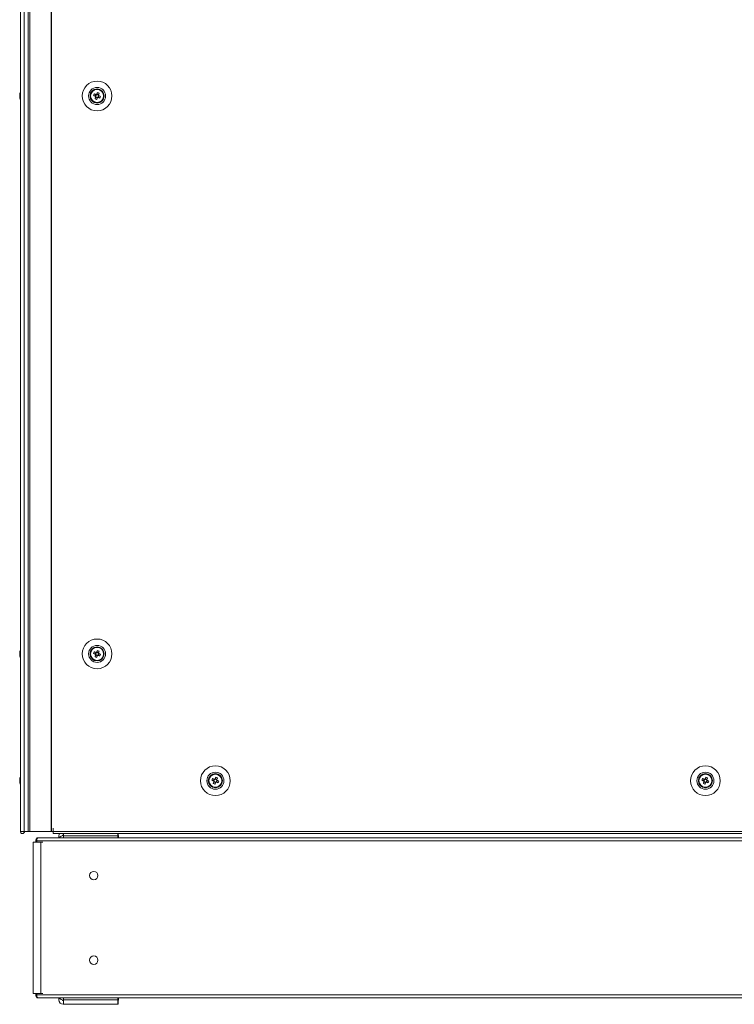
# Model space of a CAD drawing. Units: millimetres. Extents: x -3786 to 4614, y -3385 to 2555.
# Drawn here: x -3171 to -2748, y -2198 to -1616 of the extents above; entities that cross this region are included whole.
import ezdxf

# ---------------------------------------------------------------- set-up
doc = ezdxf.new("R2010")
doc.units = ezdxf.units.MM
doc.header["$LTSCALE"] = 5

msp = doc.modelspace()

# ---------------------------------------------------------------- linework, layer by layer
at = {"color": 7, "linetype": 'Continuous', "lineweight": 18}
for p, q in [((-3170.85, -235.78, -268.17), (-3170.85, -2095.78, -268.17)), ((-3170.82, -235.78, -268.17), (-3170.82, -2095.78, -268.17)), ((-3168.62, -2095.78, -268.17), (-3168.62, -235.78, -268.17)), ((-3166.18, -235.79, -268.17), (-3166.18, -2095.78, -268.17)), ((-3165.15, -235.78, -268.17), (-3165.15, -2095.78, -268.17)), ((-3152.67, -235.78, -268.17), (-3152.67, -2095.78, -268.17)), ((-3152.36, -235.78, -268.17), (-3152.36, -2095.78, -268.17)), ((-3171.24, -1659.79, -268.17), (-3171.24, -1659.98, -268.17)), ((-3127.09, -1659.56, -268.17), (-3126.16, -1659.94, -268.17)), ((-3125.66, -1659.96, -268.17), (-3125.55, -1659.68, -268.17)), ((-3125.18, -1658.75, -268.17), (-3125.55, -1659.68, -268.17)), ((-3124.59, -1660.06, -268.17), (-3125.55, -1659.68, -268.17)), ((-3171.24, -1660.63, -268.17), (-3171.24, -1660.17, -268.17)), ((-3171.24, -1660.63, -268.17), (-3171.24, -1660.17, -268.17)), ((-3171.24, -1660.94, -268.17), (-3171.24, -1661.4, -268.17)), ((-3171.24, -1661.78, -268.17), (-3171.24, -1661.58, -268.17)), ((-3129.44, -1660.78, -268.17), (-3129.44, -1660.78, -268.17)), ((-3126.66, -1662.43, -268.17), (-3126.28, -1661.5, -268.17)), ((-3126.16, -1659.94, -268.17), (-3126.54, -1660.89, -268.17)), ((-3126.28, -1661.5, -268.17), (-3126.17, -1661.22, -268.17)), ((-3126.28, -1661.5, -268.17), (-3125.33, -1661.89, -268.17)), ((-3126.16, -1659.94, -268.17), (-3125.88, -1660.05, -268.17)), ((-3124.72, -1661.63, -268.17), (-3124.33, -1660.67, -268.17)), ((-3124.62, -1660.56, -268.17), (-3124.33, -1660.67, -268.17)), ((-3123.41, -1661.04, -268.17), (-3124.33, -1660.67, -268.17)), ((-3121.44, -1660.78, -268.17), (-3121.44, -1660.78, -268.17)), ((-3171.24, -1989.79, -268.17), (-3171.24, -1989.98, -268.17)), ((-3171.24, -1990.63, -268.17), (-3171.24, -1990.17, -268.17)), ((-3171.24, -1990.63, -268.17), (-3171.24, -1990.17, -268.17)), ((-3171.24, -1990.94, -268.17), (-3171.24, -1991.4, -268.17)), ((-3171.24, -1991.78, -268.17), (-3171.24, -1991.58, -268.17)), ((-3129.44, -1990.78, -268.17), (-3129.44, -1990.78, -268.17)), ((-3127.09, -1989.56, -268.17), (-3126.16, -1989.94, -268.17)), ((-3126.66, -1992.43, -268.17), (-3126.28, -1991.5, -268.17)), ((-3126.16, -1989.94, -268.17), (-3126.54, -1990.89, -268.17)), ((-3126.28, -1991.5, -268.17), (-3126.17, -1991.22, -268.17)), ((-3126.28, -1991.5, -268.17), (-3125.33, -1991.89, -268.17)), ((-3126.16, -1989.94, -268.17), (-3125.88, -1990.05, -268.17)), ((-3125.66, -1989.96, -268.17), (-3125.55, -1989.68, -268.17)), ((-3125.18, -1988.75, -268.17), (-3125.55, -1989.68, -268.17)), ((-3124.59, -1990.06, -268.17), (-3125.55, -1989.68, -268.17)), ((-3124.72, -1991.63, -268.17), (-3124.33, -1990.67, -268.17)), ((-3124.62, -1990.56, -268.17), (-3124.33, -1990.67, -268.17)), ((-3123.41, -1991.04, -268.17), (-3124.33, -1990.67, -268.17)), ((-3121.44, -1990.78, -268.17), (-3121.44, -1990.78, -268.17)), ((-3171.24, -2064.79, -268.17), (-3171.24, -2064.98, -268.17)), ((-3171.24, -2065.63, -268.17), (-3171.24, -2065.17, -268.17)), ((-3171.24, -2065.94, -268.17), (-3171.24, -2066.4, -268.17)), ((-3171.24, -2066.78, -268.17), (-3171.24, -2066.59, -268.17)), ((-3059.44, -2065.78, -268.17), (-3059.44, -2065.78, -268.17)), ((-3057.09, -2064.56, -268.17), (-3056.16, -2064.94, -268.17)), ((-3056.66, -2067.43, -268.17), (-3056.28, -2066.5, -268.17)), ((-3056.16, -2064.94, -268.17), (-3056.54, -2065.89, -268.17)), ((-3056.28, -2066.5, -268.17), (-3056.17, -2066.22, -268.17)), ((-3056.28, -2066.5, -268.17), (-3055.33, -2066.89, -268.17)), ((-3056.16, -2064.94, -268.17), (-3055.88, -2065.05, -268.17)), ((-3055.66, -2064.96, -268.17), (-3055.55, -2064.68, -268.17)), ((-3055.18, -2063.75, -268.17), (-3055.55, -2064.68, -268.17)), ((-3054.59, -2065.06, -268.17), (-3055.55, -2064.68, -268.17)), ((-3054.72, -2066.63, -268.17), (-3054.33, -2065.67, -268.17)), ((-3054.62, -2065.56, -268.17), (-3054.33, -2065.67, -268.17)), ((-3053.41, -2066.04, -268.17), (-3054.33, -2065.67, -268.17)), ((-3051.44, -2065.78, -268.17), (-3051.44, -2065.78, -268.17)), ((-2769.44, -2065.78, -268.17), (-2769.44, -2065.78, -268.17)), ((-2767.09, -2064.56, -268.17), (-2766.16, -2064.94, -268.17)), ((-2766.66, -2067.43, -268.17), (-2766.28, -2066.5, -268.17)), ((-2766.16, -2064.94, -268.17), (-2766.54, -2065.89, -268.17)), ((-2766.28, -2066.5, -268.17), (-2766.17, -2066.22, -268.17)), ((-2766.28, -2066.5, -268.17), (-2765.33, -2066.89, -268.17)), ((-2766.16, -2064.94, -268.17), (-2765.88, -2065.05, -268.17)), ((-2765.66, -2064.96, -268.17), (-2765.55, -2064.68, -268.17)), ((-2765.18, -2063.75, -268.17), (-2765.55, -2064.68, -268.17)), ((-2764.59, -2065.06, -268.17), (-2765.55, -2064.68, -268.17)), ((-2764.72, -2066.63, -268.17), (-2764.33, -2065.67, -268.17)), ((-2764.62, -2065.56, -268.17), (-2764.33, -2065.67, -268.17)), ((-2763.41, -2066.04, -268.17), (-2764.33, -2065.67, -268.17)), ((-2761.44, -2065.78, -268.17), (-2761.44, -2065.78, -268.17)), ((-3169.65, -2095.78, -268.17), (-3170.85, -2095.78, -268.17)), ((-3169.65, -2095.78, -268.17), (-3170.85, -2095.78, -268.17)), ((-3170.85, -2095.78, -268.17), (-3170.85, -2095.78, -268.17)), ((-3170.85, -2095.79, -268.17), (-3170.85, -2095.78, -268.17)), ((-3170.85, -2095.79, -268.17), (-3170.85, -2095.79, -268.17)), ((-3169.66, -2095.78, -268.17), (-3170.82, -2095.78, -268.17)), ((-3170.82, -2095.78, -268.17), (-3168.62, -2095.78, -268.17)), ((-3169.64, -2095.78, -268.17), (-3169.66, -2095.78, -268.17)), ((-3169.65, -2095.78, -268.17), (-3169.64, -2095.78, -268.17)), ((-3169.65, -2095.78, -268.17), (-3169.65, -2095.78, -268.17)), ((-3169.64, -2095.79, -268.17), (-3169.65, -2095.79, -268.17)), ((-3169.55, -2095.79, -268.17), (-3169.65, -2095.79, -268.17)), ((-3169.64, -2095.78, -268.17), (-3167.44, -2095.78, -268.17)), ((-3169.55, -2095.79, -268.17), (-3169.64, -2095.79, -268.17)), ((-3169.57, -2095.78, -268.17), (-3168.37, -2095.78, -268.17)), ((-3169.54, -2095.78, -268.17), (-3169.57, -2095.78, -268.17)), ((-3169.57, -2095.78, -268.17), (-3169.55, -2095.78, -268.17)), ((-3169.57, -2095.78, -268.17), (-3169.57, -2095.78, -268.17)), ((-3169.57, -2095.79, -268.17), (-3169.57, -2095.78, -268.17)), ((-3169.57, -2095.79, -268.17), (-3169.55, -2095.79, -268.17)), ((-3169.57, -2095.79, -268.17), (-3169.55, -2095.79, -268.17)), ((-3169.55, -2095.78, -268.17), (-3168.35, -2095.78, -268.17)), ((-3169.54, -2095.78, -268.17), (-3168.36, -2095.78, -268.17)), ((-3167.44, -2095.78, -268.17), (-3168.62, -2095.78, -268.17)), ((-3168.36, -2095.78, -268.17), (-3168.37, -2095.78, -268.17)), ((-3168.37, -2095.78, -268.17), (-3168.37, -2095.78, -268.17)), ((-3168.36, -2095.78, -268.17), (-3166.16, -2095.78, -268.17)), ((-3168.35, -2095.79, -268.17), (-3168.35, -2095.78, -268.17)), ((-3166.16, -2095.79, -268.17), (-3168.35, -2095.79, -268.17)), ((-3167.34, -2095.79, -268.17), (-3168.35, -2095.79, -268.17)), ((-3167.34, -2095.78, -268.17), (-3167.44, -2095.78, -268.17)), ((-3167.44, -2095.78, -268.17), (-3167.34, -2095.78, -268.17)), ((-3167.44, -2095.79, -268.17), (-3167.34, -2095.79, -268.17)), ((-3167.34, -2095.78, -268.17), (-3166.16, -2095.78, -268.17)), ((-3167.34, -2095.79, -268.17), (-3166.16, -2095.79, -268.17)), ((-3166.14, -2095.78, -268.17), (-3166.14, -2095.78, -268.17)), ((-3166.14, -2095.79, -268.17), (-3166.14, -2095.78, -268.17)), ((-3164.72, -2095.78, -268.17), (-3166.14, -2095.78, -268.17)), ((-3164.94, -2095.78, -268.17), (-3165.15, -2095.78, -268.17)), ((-3165.15, -2095.78, -268.17), (-3152.67, -2095.78, -268.17)), ((-3164.98, -2095.78, -268.17), (-3165.15, -2095.78, -268.17)), ((-3164.94, -2095.78, -268.17), (-3165.15, -2095.78, -268.17)), ((-3164.92, -2095.78, -268.17), (-3164.98, -2095.78, -268.17)), ((-3164.94, -2095.78, -268.17), (-3152.46, -2095.78, -268.17)), ((-3164.92, -2095.78, -268.17), (-3164.72, -2095.78, -268.17)), ((-3164.92, -2095.78, -268.17), (-3164.72, -2095.78, -268.17)), ((-3163.48, -2095.78, -268.17), (-3164.72, -2095.78, -268.17)), ((-3163.48, -2095.78, -268.17), (-3164.72, -2095.78, -268.17)), ((-3163.34, -2095.79, -268.17), (-3163.52, -2095.78, -268.17)), ((-3163.51, -2095.78, -268.17), (-3163.34, -2095.79, -268.17)), ((-3163.34, -2095.79, -268.17), (-3163.48, -2095.78, -268.17)), ((-3163.48, -2095.78, -268.17), (-3163.34, -2095.79, -268.17)), ((-3155.44, -2095.79, -268.17), (-3163.34, -2095.79, -268.17)), ((-3163.34, -2095.79, -268.17), (-3163.34, -2095.79, -268.17)), ((-3163.34, -2095.79, -268.17), (-3162.74, -2095.79, -268.17)), ((-3163.34, -2095.79, -268.17), (-3163.34, -2095.79, -268.17)), ((-3155.44, -2095.79, -268.17), (-3163.34, -2095.79, -268.17)), ((-3163.34, -2095.79, -268.17), (-3162.74, -2095.79, -268.17)), ((-3163.34, -2095.79, -268.17), (-3163.34, -2095.79, -268.17)), ((-3163.34, -2095.79, -268.17), (-3162.94, -2095.79, -268.17)), ((-3163.34, -2095.79, -268.17), (-3155.19, -2095.79, -268.17)), ((-3162.74, -2095.78, -268.17), (-3162.74, -2095.79, -268.17)), ((-3162.74, -2095.79, -268.17), (-3162.59, -2095.79, -268.17)), ((-3155.44, -2095.79, -268.17), (-3162.74, -2095.79, -268.17)), ((-3162.59, -2095.78, -268.17), (-3162.59, -2095.79, -268.17)), ((-3151.34, -2095.79, -268.17), (-3162.59, -2095.79, -268.17)), ((-3155.29, -2095.79, -268.17), (-3162.59, -2095.79, -268.17)), ((-3162.59, -2095.79, -268.17), (-3155.19, -2095.79, -268.17)), ((-3155.44, -2095.79, -268.17), (-3155.44, -2095.79, -268.17)), ((-3155.44, -2095.79, -268.17), (-3155.44, -2095.79, -268.17)), ((-3155.44, -2095.79, -268.17), (-3155.44, -2095.79, -268.17)), ((-3155.44, -2095.79, -268.17), (-3155.29, -2095.79, -268.17)), ((-3155.44, -2095.79, -268.17), (-3155.19, -2095.79, -268.17)), ((-3151.34, -2095.79, -268.17), (-3155.29, -2095.79, -268.17)), ((-3155.19, -2095.79, -268.17), (-3155.29, -2095.79, -268.17)), ((-3155.29, -2095.79, -268.17), (-3155.29, -2095.79, -268.17)), ((-3155.19, -2095.89, -268.17), (-3155.19, -2095.79, -268.17)), ((-3151.34, -2095.89, -268.17), (-3155.19, -2095.89, -268.17)), ((-3155.19, -2095.89, -268.17), (-3151.34, -2095.89, -268.17)), ((-3155.19, -2095.89, -268.17), (-3155.19, -2095.89, -268.17)), ((-3155.19, -2095.89, -268.17), (-3155.19, -2095.89, -268.17)), ((-3155.19, -2095.89, -268.17), (-3155.19, -2095.89, -268.17)), ((-3155.19, -2095.89, -268.17), (-3155.19, -2095.89, -268.17)), ((-3151.34, -2095.89, -268.17), (-3155.19, -2095.89, -268.17)), ((-3155.19, -2095.89, -268.17), (-3151.34, -2095.89, -268.17)), ((-3152.67, -2095.78, -268.17), (-3152.36, -2095.78, -268.17)), ((-3152.47, -2095.78, -268.17), (-3152.67, -2095.78, -268.17)), ((-3152.46, -2095.78, -268.17), (-3152.47, -2095.78, -268.17)), ((-3152.46, -2095.78, -268.17), (-3152.36, -2095.78, -268.17)), ((-3152.46, -2095.78, -268.17), (-3152.45, -2095.78, -268.17)), ((-3152.46, -2095.78, -268.17), (-3152.24, -2095.78, -268.17)), ((-3152.45, -2095.78, -268.17), (-3152.24, -2095.78, -268.17)), ((-3152.13, -2095.78, -268.17), (-3152.45, -2095.78, -268.17)), ((-3152.36, -2095.78, -268.17), (-3151.44, -2095.78, -268.17)), ((-3152.36, -2095.78, -268.17), (-3152.3, -2095.78, -268.17)), ((-3152.3, -2095.78, -268.17), (-3151.44, -2095.78, -268.17)), ((-3152.13, -2095.78, -268.17), (-3152.24, -2095.78, -268.17)), ((-3151.34, -2093.78, -268.17), (-3151.44, -2093.78, -268.17)), ((-3151.44, -2093.78, -268.17), (-3151.44, -2095.78, -268.17)), ((-3151.44, -2093.78, -268.17), (-3151.34, -2093.78, -268.17)), ((-3151.44, -2095.78, -268.17), (-3151.44, -2095.78, -268.17)), ((-3151.44, -2095.78, -268.17), (-3151.34, -2095.78, -268.17)), ((-3151.44, -2095.78, -268.17), (-3151.34, -2095.78, -268.17)), ((-3151.34, -2093.78, -268.17), (-3151.34, -2095.78, -268.17)), ((-3151.34, -2095.78, -268.17), (-2379.54, -2095.78, -268.17)), ((-3151.34, -2095.78, -268.17), (-3151.34, -2097.03, -268.17)), ((-3151.34, -2095.78, -268.17), (-3151.34, -2095.83, -268.17)), ((-3151.34, -2097.03, -268.17), (-3151.34, -2095.89, -268.17)), ((-3163.34, -2102.2, -268.17), (-3163.34, -2191.63, -268.17)), ((-3161.54, -2102.2, -268.17), (-3163.34, -2102.2, -268.17)), ((-3162.14, -2102.2, -268.17), (-3161.96, -2102.2, -268.17)), ((-3161.96, -2102.2, -268.17), (-3161.73, -2102.2, -268.17)), ((-3161.73, -2102.2, -268.17), (-3161.73, -2101.38, -268.17)), ((-3161.11, -2102.2, -268.17), (-3161.54, -2102.2, -268.17)), ((-3161.11, -2099.71, -268.17), (-3161.11, -2101.38, -268.17)), ((-3161.11, -2102.2, -268.17), (-3161.11, -2101.38, -268.17)), ((-2371.27, -2101.38, -268.17), (-3161.11, -2101.38, -268.17)), ((-2371.63, -2099.58, -268.17), (-3160.76, -2099.58, -268.17)), ((-3160.49, -2100.02, -268.17), (-3160.62, -2099.71, -268.17)), ((-3158.66, -2102.2, -268.17), (-3158.66, -2191.63, -268.17)), ((-3158.66, -2102.2, -268.17), (-3157.57, -2102.2, -268.17)), ((-3151.34, -2097.03, -268.17), (-2379.54, -2097.03, -268.17)), ((-3151.34, -2097.03, -268.17), (-3147.64, -2097.03, -268.17)), ((-3148.02, -2099.58, -268.17), (-3148.02, -2098.39, -268.17)), ((-3145.32, -2097.79, -268.17), (-3145.42, -2097.79, -268.17)), ((-3145.42, -2097.79, -268.17), (-3145.42, -2097.79, -268.17)), ((-3145.32, -2097.79, -268.17), (-3145.42, -2097.79, -268.17)), ((-3145.42, -2098.29, -268.17), (-3145.32, -2098.29, -268.17)), ((-3145.32, -2098.39, -268.17), (-3145.32, -2097.03, -268.17)), ((-3145.32, -2098.39, -268.17), (-3145.32, -2099.58, -268.17)), ((-3113.11, -2098.39, -268.17), (-3145.32, -2098.39, -268.17)), ((-3113.11, -2097.03, -268.17), (-3113.11, -2098.39, -268.17)), ((-3113.02, -2097.79, -268.17), (-3113.11, -2097.79, -268.17)), ((-3113.02, -2097.79, -268.17), (-3113.11, -2097.79, -268.17)), ((-3113.11, -2098.29, -268.17), (-3112.82, -2098.29, -268.17)), ((-3113.11, -2099.58, -268.17), (-3113.11, -2098.39, -268.17)), ((-3113.02, -2097.03, -268.17), (-2419.37, -2097.03, -268.17)), ((-3113.02, -2097.03, -268.17), (-3113.02, -2097.79, -268.17)), ((-3113.02, -2097.79, -268.17), (-3113.02, -2097.79, -268.17)), ((-3112.82, -2098.29, -268.17), (-3112.82, -2099.58, -268.17)), ((-3163.34, -2191.63, -268.17), (-3163.34, -2191.63, -268.17)), ((-3161.73, -2191.63, -268.17), (-3163.33, -2191.63, -268.17)), ((-3161.72, -2191.63, -268.17), (-3163.33, -2191.63, -268.17)), ((-3162.81, -2191.63, -268.17), (-3161.73, -2191.63, -268.17)), ((-3161.96, -2191.63, -268.17), (-3162.81, -2191.63, -268.17)), ((-3162.81, -2191.63, -268.17), (-3161.96, -2191.63, -268.17)), ((-3162.81, -2191.63, -268.17), (-3161.73, -2191.63, -268.17)), ((-3161.73, -2191.63, -268.17), (-3162.14, -2191.63, -268.17)), ((-3161.96, -2191.63, -268.17), (-3161.73, -2191.63, -268.17)), ((-3161.73, -2192.46, -268.17), (-3161.73, -2191.63, -268.17)), ((-3161.73, -2192.46, -268.17), (-3161.73, -2192.46, -268.17)), ((-3161.11, -2191.63, -268.17), (-3161.54, -2191.63, -268.17)), ((-3161.11, -2192.46, -268.17), (-3161.11, -2191.63, -268.17)), ((-3161.11, -2192.46, -268.17), (-3161.11, -2194.12, -268.17)), ((-3161.11, -2192.46, -268.17), (-2371.27, -2192.46, -268.17)), ((-3160.49, -2193.82, -268.17), (-3160.62, -2194.12, -268.17)), ((-3159.93, -2194.26, -268.17), (-3148.02, -2194.26, -268.17)), ((-3159.93, -2194.26, -268.17), (-2372.46, -2194.26, -268.17)), ((-3159.5, -2191.63, -268.17), (-3158.66, -2191.63, -268.17)), ((-3159.5, -2191.63, -268.17), (-3159.27, -2191.63, -268.17)), ((-3158.66, -2191.63, -268.17), (-3157.57, -2191.63, -268.17)), ((-3148.02, -2195.45, -268.17), (-3148.02, -2194.26, -268.17)), ((-3148.02, -2195.45, -268.17), (-3148.02, -2195.45, -268.17)), ((-3145.32, -2195.55, -268.17), (-3145.42, -2195.55, -268.17)), ((-3145.42, -2195.55, -268.17), (-3145.42, -2195.55, -268.17)), ((-3145.42, -2195.55, -268.17), (-3145.32, -2195.55, -268.17)), ((-3145.32, -2195.45, -268.17), (-3145.32, -2194.26, -268.17)), ((-3145.32, -2195.45, -268.17), (-3113.11, -2195.45, -268.17)), ((-3145.32, -2198.05, -268.17), (-3145.32, -2195.45, -268.17)), ((-3113.11, -2195.45, -268.17), (-3113.11, -2194.26, -268.17)), ((-3113.11, -2195.45, -268.17), (-3113.11, -2198.05, -268.17)), ((-3112.82, -2195.55, -268.17), (-3113.11, -2195.55, -268.17)), ((-3113.11, -2195.55, -268.17), (-3112.82, -2195.55, -268.17)), ((-3112.82, -2194.26, -268.17), (-2419.57, -2194.26, -268.17)), ((-3112.82, -2194.26, -268.17), (-3112.82, -2195.55, -268.17)), ((-3112.82, -2195.55, -268.17), (-3112.82, -2195.55, -268.17)), ((-3145.32, -2196.05, -268.17), (-3145.42, -2196.05, -268.17)), ((-3145.42, -2198.05, -268.17), (-3145.42, -2198.05, -268.17)), ((-3113.02, -2198.05, -268.17), (-3145.42, -2198.05, -268.17)), ((-3145.42, -2198.05, -268.17), (-3113.02, -2198.05, -268.17)), ((-3113.11, -2198.05, -268.17), (-3145.32, -2198.05, -268.17)), ((-3113.11, -2198.05, -268.17), (-3145.32, -2198.05, -268.17)), ((-3145.32, -2198.05, -268.17), (-3145.32, -2198.05, -268.17)), ((-3113.02, -2196.05, -268.17), (-3113.11, -2196.05, -268.17)), ((-3113.11, -2198.05, -268.17), (-3113.11, -2198.05, -268.17)), ((-3113.02, -2196.05, -268.17), (-3113.02, -2198.05, -268.17)), ((-3113.02, -2198.05, -268.17), (-3113.02, -2198.05, -268.17))]:
    msp.add_line(p, q, dxfattribs=at)
at = {"color": 8, "linetype": 'Continuous', "lineweight": 18}
for p, q in [((-3169.64, -2095.79, -268.17), (-3169.65, -2095.79, -268.17)), ((-3169.64, -2095.78, -268.17), (-3169.64, -2095.79, -268.17)), ((-3169.57, -2095.79, -268.17), (-3169.55, -2095.79, -268.17)), ((-3167.44, -2095.79, -268.17), (-3168.35, -2095.79, -268.17)), ((-3166.16, -2095.78, -268.17), (-3166.16, -2095.79, -268.17)), ((-3164.72, -2095.78, -268.17), (-3164.72, -2095.78, -268.17)), ((-3163.34, -2095.78, -268.17), (-3163.34, -2095.79, -268.17)), ((-3163.34, -2095.79, -268.17), (-3163.34, -2095.79, -268.17)), ((-3161.73, -2101.38, -268.17), (-3161.11, -2101.38, -268.17)), ((-3162.81, -2191.63, -268.17), (-3162.81, -2191.63, -268.17)), ((-3161.11, -2192.46, -268.17), (-3161.73, -2192.46, -268.17))]:
    msp.add_line(p, q, dxfattribs=at)
at = {"color": 7, "linetype": 'Continuous', "lineweight": 18, "elevation": -268.17, "flags": 128}
for points in [[(-3126.05, -1659.98), (-3126.18, -1659.93), (-3126.32, -1659.87), (-3126.45, -1659.82), (-3126.58, -1659.77), (-3126.71, -1659.72), (-3126.83, -1659.67), (-3126.96, -1659.61), (-3127.09, -1659.56)], [(-3125.18, -1658.75), (-3125.23, -1658.87), (-3125.28, -1659), (-3125.33, -1659.13), (-3125.38, -1659.26), (-3125.44, -1659.39), (-3125.49, -1659.52), (-3125.54, -1659.65), (-3125.59, -1659.78)], [(-3124.64, -1660.17), (-3124.59, -1660.04), (-3124.53, -1659.9), (-3124.48, -1659.77), (-3124.43, -1659.64), (-3124.38, -1659.51), (-3124.32, -1659.39), (-3124.27, -1659.26), (-3124.22, -1659.13)], [(-3171.24, -1661.4), (-3171.22, -1661.53), (-3171.21, -1661.59)], [(-3171.24, -1661.4), (-3171.22, -1661.53), (-3171.21, -1661.59)], [(-3127.47, -1660.52), (-3127.35, -1660.57), (-3127.22, -1660.62), (-3127.09, -1660.67), (-3126.96, -1660.73), (-3126.83, -1660.78), (-3126.7, -1660.83), (-3126.57, -1660.88), (-3126.44, -1660.94)], [(-3126.24, -1661.39), (-3126.29, -1661.53), (-3126.35, -1661.66), (-3126.4, -1661.79), (-3126.45, -1661.92), (-3126.5, -1662.05), (-3126.55, -1662.18), (-3126.61, -1662.3), (-3126.66, -1662.43)], [(-3125.7, -1662.81), (-3125.65, -1662.69), (-3125.6, -1662.56), (-3125.55, -1662.43), (-3125.49, -1662.3), (-3125.44, -1662.17), (-3125.39, -1662.04), (-3125.34, -1661.91), (-3125.28, -1661.78)], [(-3124.83, -1661.58), (-3124.69, -1661.64), (-3124.56, -1661.69), (-3124.43, -1661.74), (-3124.3, -1661.79), (-3124.17, -1661.84), (-3124.04, -1661.9), (-3123.92, -1661.95), (-3123.79, -1662)], [(-3123.41, -1661.04), (-3123.53, -1660.99), (-3123.66, -1660.94), (-3123.79, -1660.89), (-3123.92, -1660.84), (-3124.05, -1660.78), (-3124.18, -1660.73), (-3124.31, -1660.68), (-3124.44, -1660.63)], [(-3171.24, -1991.4), (-3171.22, -1991.53), (-3171.21, -1991.59)], [(-3171.24, -1991.4), (-3171.22, -1991.53), (-3171.21, -1991.59)], [(-3127.47, -1990.52), (-3127.35, -1990.57), (-3127.22, -1990.62), (-3127.09, -1990.67), (-3126.96, -1990.73), (-3126.83, -1990.78), (-3126.7, -1990.83), (-3126.57, -1990.88), (-3126.44, -1990.94)], [(-3126.05, -1989.98), (-3126.18, -1989.93), (-3126.32, -1989.87), (-3126.45, -1989.82), (-3126.58, -1989.77), (-3126.71, -1989.72), (-3126.83, -1989.67), (-3126.96, -1989.61), (-3127.09, -1989.56)], [(-3126.24, -1991.39), (-3126.29, -1991.53), (-3126.35, -1991.66), (-3126.4, -1991.79), (-3126.45, -1991.92), (-3126.5, -1992.05), (-3126.55, -1992.18), (-3126.61, -1992.3), (-3126.66, -1992.43)], [(-3125.7, -1992.81), (-3125.65, -1992.69), (-3125.6, -1992.56), (-3125.55, -1992.43), (-3125.49, -1992.3), (-3125.44, -1992.17), (-3125.39, -1992.04), (-3125.34, -1991.91), (-3125.28, -1991.78)], [(-3125.18, -1988.75), (-3125.23, -1988.87), (-3125.28, -1989), (-3125.33, -1989.13), (-3125.38, -1989.26), (-3125.44, -1989.39), (-3125.49, -1989.52), (-3125.54, -1989.65), (-3125.59, -1989.78)], [(-3124.83, -1991.58), (-3124.69, -1991.64), (-3124.56, -1991.69), (-3124.43, -1991.74), (-3124.3, -1991.79), (-3124.17, -1991.84), (-3124.04, -1991.9), (-3123.92, -1991.95), (-3123.79, -1992)], [(-3124.64, -1990.17), (-3124.59, -1990.04), (-3124.53, -1989.9), (-3124.48, -1989.77), (-3124.43, -1989.64), (-3124.38, -1989.51), (-3124.32, -1989.39), (-3124.27, -1989.26), (-3124.22, -1989.13)], [(-3123.41, -1991.04), (-3123.53, -1990.99), (-3123.66, -1990.94), (-3123.79, -1990.89), (-3123.92, -1990.84), (-3124.05, -1990.78), (-3124.18, -1990.73), (-3124.31, -1990.68), (-3124.44, -1990.63)], [(-3171.24, -2066.4), (-3171.22, -2066.53), (-3171.21, -2066.59)], [(-3171.24, -2066.4), (-3171.22, -2066.53), (-3171.21, -2066.59)], [(-3057.47, -2065.52), (-3057.35, -2065.57), (-3057.22, -2065.62), (-3057.09, -2065.67), (-3056.96, -2065.73), (-3056.83, -2065.78), (-3056.7, -2065.83), (-3056.57, -2065.88), (-3056.44, -2065.94)], [(-3056.05, -2064.98), (-3056.18, -2064.93), (-3056.32, -2064.87), (-3056.45, -2064.82), (-3056.58, -2064.77), (-3056.71, -2064.72), (-3056.83, -2064.67), (-3056.96, -2064.61), (-3057.09, -2064.56)], [(-3056.24, -2066.39), (-3056.29, -2066.53), (-3056.35, -2066.66), (-3056.4, -2066.79), (-3056.45, -2066.92), (-3056.5, -2067.05), (-3056.55, -2067.18), (-3056.61, -2067.3), (-3056.66, -2067.43)], [(-3055.7, -2067.81), (-3055.65, -2067.69), (-3055.6, -2067.56), (-3055.55, -2067.43), (-3055.49, -2067.3), (-3055.44, -2067.17), (-3055.39, -2067.04), (-3055.34, -2066.91), (-3055.28, -2066.78)], [(-3055.18, -2063.75), (-3055.23, -2063.87), (-3055.28, -2064), (-3055.33, -2064.13), (-3055.38, -2064.26), (-3055.44, -2064.39), (-3055.49, -2064.52), (-3055.54, -2064.65), (-3055.59, -2064.78)], [(-3054.83, -2066.58), (-3054.69, -2066.64), (-3054.56, -2066.69), (-3054.43, -2066.74), (-3054.3, -2066.79), (-3054.17, -2066.84), (-3054.04, -2066.9), (-3053.92, -2066.95), (-3053.79, -2067)], [(-3054.64, -2065.17), (-3054.59, -2065.04), (-3054.53, -2064.9), (-3054.48, -2064.77), (-3054.43, -2064.64), (-3054.38, -2064.51), (-3054.32, -2064.39), (-3054.27, -2064.26), (-3054.22, -2064.13)], [(-3053.41, -2066.04), (-3053.53, -2065.99), (-3053.66, -2065.94), (-3053.79, -2065.89), (-3053.92, -2065.84), (-3054.05, -2065.78), (-3054.18, -2065.73), (-3054.31, -2065.68), (-3054.44, -2065.63)], [(-2767.47, -2065.52), (-2767.35, -2065.57), (-2767.22, -2065.62), (-2767.09, -2065.67), (-2766.96, -2065.73), (-2766.83, -2065.78), (-2766.7, -2065.83), (-2766.57, -2065.88), (-2766.44, -2065.94)], [(-2766.05, -2064.98), (-2766.18, -2064.93), (-2766.32, -2064.87), (-2766.45, -2064.82), (-2766.58, -2064.77), (-2766.71, -2064.72), (-2766.83, -2064.67), (-2766.96, -2064.61), (-2767.09, -2064.56)], [(-2766.24, -2066.39), (-2766.29, -2066.53), (-2766.35, -2066.66), (-2766.4, -2066.79), (-2766.45, -2066.92), (-2766.5, -2067.05), (-2766.55, -2067.18), (-2766.61, -2067.3), (-2766.66, -2067.43)], [(-2765.7, -2067.81), (-2765.65, -2067.69), (-2765.6, -2067.56), (-2765.55, -2067.43), (-2765.49, -2067.3), (-2765.44, -2067.17), (-2765.39, -2067.04), (-2765.34, -2066.91), (-2765.28, -2066.78)], [(-2765.18, -2063.75), (-2765.23, -2063.87), (-2765.28, -2064), (-2765.33, -2064.13), (-2765.38, -2064.26), (-2765.44, -2064.39), (-2765.49, -2064.52), (-2765.54, -2064.65), (-2765.59, -2064.78)], [(-2764.83, -2066.58), (-2764.69, -2066.64), (-2764.56, -2066.69), (-2764.43, -2066.74), (-2764.3, -2066.79), (-2764.17, -2066.84), (-2764.04, -2066.9), (-2763.92, -2066.95), (-2763.79, -2067)], [(-2764.64, -2065.17), (-2764.59, -2065.04), (-2764.53, -2064.9), (-2764.48, -2064.77), (-2764.43, -2064.64), (-2764.38, -2064.51), (-2764.32, -2064.39), (-2764.27, -2064.26), (-2764.22, -2064.13)], [(-2763.41, -2066.04), (-2763.53, -2065.99), (-2763.66, -2065.94), (-2763.79, -2065.89), (-2763.92, -2065.84), (-2764.05, -2065.78), (-2764.18, -2065.73), (-2764.31, -2065.68), (-2764.44, -2065.63)], [(-3166.16, -2095.78), (-3166.17, -2095.78), (-3166.37, -2095.78), (-3166.72, -2095.78), (-3167.17, -2095.78), (-3167.66, -2095.78), (-3168.11, -2095.78), (-3168.45, -2095.78), (-3168.62, -2095.78)], [(-3168.62, -2095.79), (-3168.45, -2095.79), (-3168.11, -2095.79), (-3167.66, -2095.79), (-3167.17, -2095.79), (-3166.72, -2095.79), (-3166.37, -2095.79), (-3166.17, -2095.79), (-3166.16, -2095.79)], [(-3165.15, -2095.78), (-3165.6, -2095.78), (-3165.96, -2095.78), (-3166.15, -2095.78), (-3166.16, -2095.78), (-3165.99, -2095.78), (-3165.65, -2095.78), (-3165.2, -2095.78), (-3164.72, -2095.78)], [(-3166.14, -2095.78), (-3165.96, -2095.78), (-3165.6, -2095.78), (-3165.15, -2095.78)], [(-3164.94, -2095.78), (-3164.96, -2095.78), (-3164.97, -2095.78), (-3164.98, -2095.78), (-3164.98, -2095.78), (-3164.98, -2095.78), (-3164.96, -2095.78), (-3164.94, -2095.78), (-3164.92, -2095.78)], [(-3158.66, -2102.2), (-3159.08, -2102.2), (-3159.58, -2102.2), (-3160.1, -2102.2), (-3160.62, -2102.2), (-3161.07, -2102.2), (-3161.43, -2102.2), (-3161.65, -2102.2), (-3161.73, -2102.2)], [(-3161.72, -2191.63), (-3161.65, -2191.63), (-3161.43, -2191.63), (-3161.07, -2191.63), (-3160.62, -2191.63), (-3160.1, -2191.63), (-3159.58, -2191.63), (-3159.08, -2191.63), (-3158.66, -2191.63)], [(-3160.5, -2191.63), (-3160.43, -2191.63), (-3160.31, -2191.63), (-3160.16, -2191.63), (-3159.99, -2191.63), (-3159.81, -2191.63), (-3159.65, -2191.63), (-3159.5, -2191.63)], [(-3139.05, -2198.05), (-3138.87, -2198.05), (-3138.36, -2198.05), (-3137.53, -2198.05), (-3136.43, -2198.05), (-3135.12, -2198.05), (-3133.68, -2198.05), (-3132.17, -2198.05), (-3130.68, -2198.05), (-3129.3, -2198.05), (-3128.09, -2198.05), (-3127.12, -2198.05), (-3126.44, -2198.05), (-3126.09, -2198.05), (-3126.09, -2198.05), (-3126.44, -2198.05), (-3127.12, -2198.05), (-3128.09, -2198.05), (-3129.3, -2198.05), (-3130.68, -2198.05), (-3132.17, -2198.05), (-3133.68, -2198.05), (-3135.12, -2198.05), (-3136.43, -2198.05), (-3137.53, -2198.05), (-3138.36, -2198.05), (-3138.87, -2198.05), (-3139.05, -2198.05)], [(-3132.45, -2198.05), (-3130.95, -2198.05), (-3129.53, -2198.05), (-3128.27, -2198.05), (-3127.23, -2198.05), (-3126.48, -2198.05), (-3126.05, -2198.05), (-3125.96, -2198.05), (-3126.22, -2198.05), (-3126.82, -2198.05), (-3127.72, -2198.05), (-3128.88, -2198.05), (-3130.22, -2198.05), (-3131.69, -2198.05), (-3133.2, -2198.05), (-3134.67, -2198.05), (-3136.02, -2198.05), (-3137.18, -2198.05), (-3138.08, -2198.05), (-3138.67, -2198.05), (-3138.94, -2198.05), (-3138.85, -2198.05), (-3138.42, -2198.05), (-3137.66, -2198.05), (-3136.63, -2198.05), (-3135.37, -2198.05), (-3133.95, -2198.05), (-3132.45, -2198.05)]]:
    msp.add_lwpolyline(points, dxfattribs=at)
at = {"color": 7, "linetype": 'Continuous', "lineweight": 18}
for centre, radius in [((-3125.44, -1660.78, -268.17), 8.8), ((-3125.44, -1660.78, -268.17), 5.04), ((-3125.44, -1660.78, -268.17), 4.18), ((-3125.44, -1660.78, -268.17), 4), ((-3125.44, -1660.78, -268.17), 3.85), ((-3125.44, -1990.78, -268.17), 8.8), ((-3125.44, -1990.78, -268.17), 5.04), ((-3125.44, -1990.78, -268.17), 4.18), ((-3125.44, -1990.78, -268.17), 4), ((-3125.44, -1990.78, -268.17), 3.85), ((-3055.44, -2065.78, -268.17), 8.8), ((-3055.44, -2065.78, -268.17), 5.04), ((-3055.44, -2065.78, -268.17), 4.18), ((-2765.44, -2065.78, -268.17), 8.8), ((-2765.44, -2065.78, -268.17), 5.04), ((-2765.44, -2065.78, -268.17), 4.18), ((-3055.44, -2065.78, -268.17), 4), ((-3055.44, -2065.78, -268.17), 3.85), ((-2765.44, -2065.78, -268.17), 4), ((-2765.44, -2065.78, -268.17), 3.85), ((-3127.44, -2121.92, -268.17), 2.5), ((-3127.44, -2171.92, -268.17), 2.5)]:
    msp.add_circle(centre, radius, dxfattribs=at)
for centre, radius, start, end in [((-3165.66, -1660.6, -268.17), 5.64, 160.85083, 171.70794), ((-3165.66, -1660.98, -268.17), 5.64, 160.851, 171.70739), ((-3164.82, -1660.78, -268.17), 6.5, 158.12326, 167.72417), ((-3170, -1658.94, -268.17), 1, 168.96822, 191.03178), ((-3113.98, -1665.38, -268.17), 14.34, 156.06206, 160.17751), ((-3125.44, -1660.78, -268.17), 1.01, 98.80734, 127.43348), ((-3130.06, -1672.3, -268.17), 14.41, 66.07183, 70.16927), ((-3169.98, -1660.15, -268.17), 1.34, 200.8566, 221.74375), ((-3170.17, -1660.24, -268.17), 1.14, 200.03171, 208.5845), ((-3170.17, -1661.33, -268.17), 1.14, 151.57916, 159.95135), ((-3169.98, -1661.11, -268.17), 1.34, 200.85513, 221.7434), ((-3165.7, -1660.97, -268.17), 5.59, 188.27804, 192.28401), ((-3165.7, -1660.98, -268.17), 5.6, 188.27866, 192.28261), ((-3164.82, -1660.78, -268.17), 6.5, 192.27583, 201.87674), ((-3164.82, -1660.79, -268.17), 6.5, 192.27583, 201.87674), ((-3164.83, -1661.52, -268.17), 6.17, 175.55997, 184.44003), ((-3125.44, -1660.78, -268.17), 4, 180.00014, 0.00014), ((-3120.81, -1649.26, -268.17), 14.41, 246.07183, 250.16927), ((-3125.44, -1660.78, -268.17), 1.01, 188.80734, 217.43348), ((-3125.44, -1660.78, -268.17), 0.851, 120.87931, 195.36151), ((-3125.44, -1660.78, -268.17), 0.851, 195.36151, 210.87931), ((-3125.44, -1660.78, -268.17), 0.851, 210.87931, 285.36151), ((-3125.44, -1660.78, -268.17), 0.851, 105.36151, 120.87931), ((-3125.44, -1660.78, -268.17), 0.851, 30.87931, 105.36151), ((-3125.44, -1660.78, -268.17), 1.01, 278.80734, 307.43348), ((-3125.44, -1660.78, -268.17), 0.851, 285.36151, 300.87931), ((-3125.44, -1660.78, -268.17), 0.851, 300.87931, 15.36151), ((-3125.44, -1660.78, -268.17), 0.851, 15.36151, 30.87931), ((-3125.44, -1660.78, -268.17), 1.01, 8.80734, 37.43348), ((-3136.93, -1656.16, -268.17), 14.38, 336.06749, 340.17208), ((-3165.66, -1990.6, -268.17), 5.64, 160.85078, 171.7078), ((-3165.66, -1990.98, -268.17), 5.64, 160.85058, 171.708), ((-3170.17, -1990.24, -268.17), 1.14, 200.04669, 208.4186), ((-3169.98, -1990.15, -268.17), 1.34, 200.85601, 221.74435), ((-3170.17, -1991.33, -268.17), 1.14, 151.41614, 159.96558), ((-3169.98, -1991.11, -268.17), 1.34, 200.85601, 221.74435), ((-3165.7, -1990.98, -268.17), 5.6, 188.27835, 192.28331), ((-3165.7, -1990.97, -268.17), 5.6, 188.27923, 192.28242), ((-3164.82, -1990.78, -268.17), 6.5, 158.12326, 167.72417), ((-3170, -1988.94, -268.17), 1, 168.96843, 191.03157), ((-3164.83, -1991.52, -268.17), 6.17, 175.55995, 184.44005), ((-3125.44, -1990.78, -268.17), 4, 180.00014, 0.00014), ((-3113.98, -1995.38, -268.17), 14.35, 156.0622, 160.17675), ((-3125.44, -1990.78, -268.17), 1.01, 188.80734, 217.43348), ((-3125.44, -1990.78, -268.17), 0.851, 120.87931, 195.36151), ((-3125.44, -1990.78, -268.17), 0.851, 195.36151, 210.87931), ((-3125.44, -1990.78, -268.17), 0.851, 210.87931, 285.36151), ((-3125.44, -1990.78, -268.17), 1.01, 98.80734, 127.43348), ((-3125.44, -1990.78, -268.17), 0.851, 105.36151, 120.87931), ((-3125.44, -1990.78, -268.17), 0.851, 30.87931, 105.36151), ((-3125.44, -1990.78, -268.17), 1.01, 278.80734, 307.43348), ((-3125.44, -1990.78, -268.17), 0.851, 285.36151, 300.87931), ((-3130.06, -2002.29, -268.17), 14.39, 66.07013, 70.17098), ((-3125.44, -1990.78, -268.17), 0.851, 300.87931, 15.36151), ((-3125.44, -1990.78, -268.17), 0.851, 15.36151, 30.87931), ((-3125.44, -1990.78, -268.17), 1.01, 8.80734, 37.43348), ((-3136.94, -1986.16, -268.17), 14.38, 336.06737, 340.17158), ((-3164.82, -1990.79, -268.17), 6.5, 192.27583, 201.87674), ((-3164.82, -1990.78, -268.17), 6.5, 192.27583, 201.87674), ((-3120.82, -1979.27, -268.17), 14.4, 246.07076, 250.17112), ((-3165.66, -2065.6, -268.17), 5.64, 160.85083, 171.70794), ((-3165.66, -2065.98, -268.17), 5.64, 160.85083, 171.70794), ((-3169.98, -2065.15, -268.17), 1.34, 200.85541, 221.74494), ((-3170.17, -2065.24, -268.17), 1.14, 200.03599, 208.58021), ((-3170.17, -2066.33, -268.17), 1.14, 151.48993, 159.96609), ((-3169.98, -2066.11, -268.17), 1.34, 200.8566, 221.74375), ((-3165.7, -2065.98, -268.17), 5.6, 188.27866, 192.28261), ((-3165.7, -2065.98, -268.17), 5.59, 188.27804, 192.28401), ((-3164.82, -2065.78, -268.17), 6.5, 158.12326, 167.72417), ((-3164.82, -2065.78, -268.17), 6.5, 192.27583, 201.87674), ((-3164.82, -2065.79, -268.17), 6.5, 192.27583, 201.87674), ((-3170, -2063.94, -268.17), 1, 168.96865, 191.03135), ((-3164.83, -2066.52, -268.17), 6.17, 175.55997, 184.44003), ((-3055.44, -2065.78, -268.17), 4, 180.00014, 0.00014), ((-3043.95, -2070.4, -268.17), 14.38, 156.06682, 160.17275), ((-3050.82, -2054.28, -268.17), 14.38, 246.06872, 250.17268), ((-3055.44, -2065.78, -268.17), 1.01, 188.80734, 217.43348), ((-3055.44, -2065.78, -268.17), 0.851, 120.87931, 195.36151), ((-3055.44, -2065.78, -268.17), 0.851, 195.36151, 210.87931), ((-3055.44, -2065.78, -268.17), 0.851, 210.87931, 285.36151), ((-3055.44, -2065.78, -268.17), 1.01, 98.80734, 127.43348), ((-3055.44, -2065.78, -268.17), 0.851, 105.36151, 120.87931), ((-3055.44, -2065.78, -268.17), 0.851, 30.87931, 105.36151), ((-3055.44, -2065.78, -268.17), 1.01, 278.80734, 307.43348), ((-3055.44, -2065.78, -268.17), 0.851, 285.36151, 300.87931), ((-3060.06, -2077.28, -268.17), 14.38, 66.06777, 70.17209), ((-3055.44, -2065.78, -268.17), 0.851, 300.87931, 15.36151), ((-3055.44, -2065.78, -268.17), 0.851, 15.36151, 30.87931), ((-3055.44, -2065.78, -268.17), 1.01, 8.80734, 37.43348), ((-3066.93, -2061.17, -268.17), 14.37, 336.06612, 340.17282), ((-2765.44, -2065.78, -268.17), 4, 180.00014, 0.00014), ((-2753.94, -2070.4, -268.17), 14.38, 156.06842, 160.17268), ((-2760.82, -2054.29, -268.17), 14.38, 246.06873, 250.1733), ((-2765.44, -2065.78, -268.17), 1.01, 188.80734, 217.43348), ((-2765.44, -2065.78, -268.17), 0.851, 120.87931, 195.36151), ((-2765.44, -2065.78, -268.17), 0.851, 195.36151, 210.87931), ((-2765.44, -2065.78, -268.17), 0.851, 210.87931, 285.36151), ((-2765.44, -2065.78, -268.17), 1.01, 98.80734, 127.43348), ((-2765.44, -2065.78, -268.17), 0.851, 105.36151, 120.87931), ((-2765.44, -2065.78, -268.17), 0.851, 30.87931, 105.36151), ((-2765.44, -2065.78, -268.17), 1.01, 278.80734, 307.43348), ((-2765.44, -2065.78, -268.17), 0.851, 285.36151, 300.87931), ((-2770.06, -2077.28, -268.17), 14.38, 66.0683, 70.17218), ((-2765.44, -2065.78, -268.17), 0.851, 300.87931, 15.36151), ((-2765.44, -2065.78, -268.17), 0.851, 15.36151, 30.87931), ((-2765.44, -2065.78, -268.17), 1.01, 8.80734, 37.43348), ((-2776.92, -2061.17, -268.17), 14.37, 336.06638, 340.17411), ((-3170.84, -2086.39, -268.17), 9.39, 269.94777, 270.11465), ((-3169.6, -2095.78, -268.17), 1.25, 180, 0), ((-3169.6, -2095.79, -268.17), 1.25, 180, 0), ((-3169.6, -2095.78, -268.17), 0.05, 180, 0), ((-3159.93, -2101.38, -268.17), 1.8, 112.5, 180), ((-3145.42, -2098.39, -268.17), 2.6, 148.65265, 180), ((-3145.42, -2100.89, -268.17), 2.6, 90, 149.75607), ((-3145.42, -2098.39, -268.17), 0.6, 90, 177.01839), ((-3145.42, -2098.39, -268.17), 0.6, 90, 177.00678), ((-3127.44, -2121.92, -268.17), 2.5, 0, 180), ((-3127.44, -2171.92, -268.17), 2.5, 0, 180), ((-3159.93, -2192.46, -268.17), 1.8, 180, 228.83), ((-3159.93, -2192.46, -268.17), 1.8, 180, 247.5), ((-3145.42, -2195.45, -268.17), 2.6, 180, 270), ((-3145.42, -2195.45, -268.17), 2.6, 180, 270), ((-3145.42, -2192.95, -268.17), 2.6, 210.24112, 270), ((-3145.42, -2192.95, -268.17), 2.6, 210.23836, 270), ((-3145.42, -2195.45, -268.17), 0.6, 182.76084, 270)]:
    msp.add_arc(centre, radius, start, end, dxfattribs=at)
for points, knots in [([(-3125.59, -1659.78, -268.17), (-3125.6, -1659.79, -268.17), (-3125.62, -1659.84, -268.17), (-3125.64, -1659.9, -268.17), (-3125.66, -1659.96, -268.17), (-3125.66, -1659.96, -268.17)], [0, 0, 0, 0, 0.113376, 0.930021, 1, 1, 1, 1]), ([(-3170.92, -1661.37, -268.17), (-3170.94, -1661.37, -268.17), (-3171.05, -1661.38, -268.17), (-3171.15, -1661.39, -268.17), (-3171.24, -1661.4, -268.17)], [0, 0, 0, 0, 0.193207, 1, 1, 1, 1]), ([(-3170.85, -1661.57, -268.17), (-3170.89, -1661.57, -268.17), (-3171.02, -1661.58, -268.17), (-3171.15, -1661.58, -268.17), (-3171.24, -1661.58, -268.17)], [0, 0, 0, 0, 0.341245, 1, 1, 1, 1]), ([(-3126.44, -1660.94, -268.17), (-3126.43, -1660.94, -268.17), (-3126.38, -1660.96, -268.17), (-3126.32, -1660.98, -268.17), (-3126.26, -1661, -268.17), (-3126.26, -1661.01, -268.17)], [0, 0, 0, 0, 0.113379, 0.930017, 1, 1, 1, 1]), ([(-3126.17, -1661.22, -268.17), (-3126.17, -1661.22, -268.17), (-3126.19, -1661.28, -268.17), (-3126.22, -1661.33, -268.17), (-3126.24, -1661.39, -268.17), (-3126.24, -1661.39, -268.17)], [0, 0, 0, 0, 0.069982, 0.886624, 1, 1, 1, 1]), ([(-3125.88, -1660.05, -268.17), (-3125.88, -1660.05, -268.17), (-3125.93, -1660.03, -268.17), (-3125.99, -1660, -268.17), (-3126.05, -1659.98, -268.17), (-3126.05, -1659.98, -268.17)], [0, 0, 0, 0, 0.069978, 0.886623, 1, 1, 1, 1]), ([(-3125.28, -1661.78, -268.17), (-3125.28, -1661.77, -268.17), (-3125.26, -1661.72, -268.17), (-3125.24, -1661.66, -268.17), (-3125.22, -1661.61, -268.17), (-3125.21, -1661.6, -268.17)], [0, 0, 0, 0, 0.113376, 0.930018, 1, 1, 1, 1]), ([(-3125, -1661.51, -268.17), (-3125, -1661.51, -268.17), (-3124.94, -1661.53, -268.17), (-3124.89, -1661.56, -268.17), (-3124.83, -1661.58, -268.17), (-3124.83, -1661.58, -268.17)], [0, 0, 0, 0, 0.069981, 0.88662, 1, 1, 1, 1]), ([(-3124.71, -1660.34, -268.17), (-3124.71, -1660.34, -268.17), (-3124.69, -1660.29, -268.17), (-3124.66, -1660.23, -268.17), (-3124.64, -1660.17, -268.17), (-3124.64, -1660.17, -268.17)], [0, 0, 0, 0, 0.069982, 0.886621, 1, 1, 1, 1]), ([(-3124.44, -1660.63, -268.17), (-3124.45, -1660.62, -268.17), (-3124.5, -1660.6, -268.17), (-3124.56, -1660.58, -268.17), (-3124.61, -1660.56, -268.17), (-3124.62, -1660.56, -268.17)], [0, 0, 0, 0, 0.113374, 0.930017, 1, 1, 1, 1]), ([(-3170.92, -1991.37, -268.17), (-3170.94, -1991.37, -268.17), (-3171.05, -1991.38, -268.17), (-3171.15, -1991.39, -268.17), (-3171.24, -1991.4, -268.17)], [0, 0, 0, 0, 0.193209, 1, 1, 1, 1]), ([(-3170.85, -1991.57, -268.17), (-3170.89, -1991.57, -268.17), (-3171.02, -1991.58, -268.17), (-3171.15, -1991.58, -268.17), (-3171.24, -1991.58, -268.17)], [0, 0, 0, 0, 0.3412448, 1, 1, 1, 1]), ([(-3126.44, -1990.94, -268.17), (-3126.43, -1990.94, -268.17), (-3126.38, -1990.96, -268.17), (-3126.32, -1990.98, -268.17), (-3126.26, -1991, -268.17), (-3126.26, -1991.01, -268.17)], [0, 0, 0, 0, 0.113376, 0.93002, 1, 1, 1, 1]), ([(-3126.17, -1991.22, -268.17), (-3126.17, -1991.22, -268.17), (-3126.19, -1991.28, -268.17), (-3126.22, -1991.33, -268.17), (-3126.24, -1991.39, -268.17), (-3126.24, -1991.39, -268.17)], [0, 0, 0, 0, 0.069982, 0.886621, 1, 1, 1, 1]), ([(-3125.88, -1990.05, -268.17), (-3125.88, -1990.05, -268.17), (-3125.93, -1990.03, -268.17), (-3125.99, -1990, -268.17), (-3126.05, -1989.98, -268.17), (-3126.05, -1989.98, -268.17)], [0, 0, 0, 0, 0.069981, 0.88662, 1, 1, 1, 1]), ([(-3125.59, -1989.78, -268.17), (-3125.6, -1989.79, -268.17), (-3125.62, -1989.84, -268.17), (-3125.64, -1989.9, -268.17), (-3125.66, -1989.96, -268.17), (-3125.66, -1989.96, -268.17)], [0, 0, 0, 0, 0.113379, 0.930018, 1, 1, 1, 1]), ([(-3125.28, -1991.78, -268.17), (-3125.28, -1991.77, -268.17), (-3125.26, -1991.72, -268.17), (-3125.24, -1991.66, -268.17), (-3125.22, -1991.61, -268.17), (-3125.21, -1991.6, -268.17)], [0, 0, 0, 0, 0.113379, 0.930019, 1, 1, 1, 1]), ([(-3125, -1991.51, -268.17), (-3125, -1991.51, -268.17), (-3124.94, -1991.53, -268.17), (-3124.89, -1991.56, -268.17), (-3124.83, -1991.58, -268.17), (-3124.83, -1991.58, -268.17)], [0, 0, 0, 0, 0.069981, 0.886624, 1, 1, 1, 1]), ([(-3124.71, -1990.34, -268.17), (-3124.71, -1990.34, -268.17), (-3124.69, -1990.29, -268.17), (-3124.66, -1990.23, -268.17), (-3124.64, -1990.17, -268.17), (-3124.64, -1990.17, -268.17)], [0, 0, 0, 0, 0.069979, 0.886624, 1, 1, 1, 1]), ([(-3124.44, -1990.63, -268.17), (-3124.45, -1990.62, -268.17), (-3124.5, -1990.6, -268.17), (-3124.56, -1990.58, -268.17), (-3124.61, -1990.56, -268.17), (-3124.62, -1990.56, -268.17)], [0, 0, 0, 0, 0.113378, 0.930017, 1, 1, 1, 1]), ([(-3170.92, -2066.37, -268.17), (-3170.94, -2066.37, -268.17), (-3171.05, -2066.38, -268.17), (-3171.15, -2066.39, -268.17), (-3171.24, -2066.4, -268.17)], [0, 0, 0, 0, 0.193211, 1, 1, 1, 1]), ([(-3170.85, -2066.57, -268.17), (-3170.89, -2066.57, -268.17), (-3171.02, -2066.58, -268.17), (-3171.15, -2066.58, -268.17), (-3171.24, -2066.59, -268.17)], [0, 0, 0, 0, 0.341245, 1, 1, 1, 1]), ([(-3056.44, -2065.94, -268.17), (-3056.43, -2065.94, -268.17), (-3056.38, -2065.96, -268.17), (-3056.32, -2065.98, -268.17), (-3056.26, -2066, -268.17), (-3056.26, -2066.01, -268.17)], [0, 0, 0, 0, 0.113375, 0.930018, 1, 1, 1, 1]), ([(-3056.17, -2066.22, -268.17), (-3056.17, -2066.22, -268.17), (-3056.19, -2066.28, -268.17), (-3056.22, -2066.33, -268.17), (-3056.24, -2066.39, -268.17), (-3056.24, -2066.39, -268.17)], [0, 0, 0, 0, 0.069979, 0.886621, 1, 1, 1, 1]), ([(-3055.88, -2065.05, -268.17), (-3055.88, -2065.05, -268.17), (-3055.93, -2065.03, -268.17), (-3055.99, -2065, -268.17), (-3056.05, -2064.98, -268.17), (-3056.05, -2064.98, -268.17)], [0, 0, 0, 0, 0.069982, 0.88662, 1, 1, 1, 1]), ([(-3055.59, -2064.78, -268.17), (-3055.6, -2064.79, -268.17), (-3055.62, -2064.84, -268.17), (-3055.64, -2064.9, -268.17), (-3055.66, -2064.96, -268.17), (-3055.66, -2064.96, -268.17)], [0, 0, 0, 0, 0.113376, 0.930021, 1, 1, 1, 1]), ([(-3055.28, -2066.78, -268.17), (-3055.28, -2066.77, -268.17), (-3055.26, -2066.72, -268.17), (-3055.24, -2066.66, -268.17), (-3055.22, -2066.61, -268.17), (-3055.21, -2066.6, -268.17)], [0, 0, 0, 0, 0.113375, 0.930017, 1, 1, 1, 1]), ([(-3055, -2066.51, -268.17), (-3055, -2066.51, -268.17), (-3054.94, -2066.53, -268.17), (-3054.89, -2066.56, -268.17), (-3054.83, -2066.58, -268.17), (-3054.83, -2066.58, -268.17)], [0, 0, 0, 0, 0.069982, 0.88662, 1, 1, 1, 1]), ([(-3054.71, -2065.34, -268.17), (-3054.71, -2065.34, -268.17), (-3054.69, -2065.29, -268.17), (-3054.66, -2065.23, -268.17), (-3054.64, -2065.17, -268.17), (-3054.64, -2065.17, -268.17)], [0, 0, 0, 0, 0.069982, 0.886621, 1, 1, 1, 1]), ([(-3054.44, -2065.63, -268.17), (-3054.45, -2065.62, -268.17), (-3054.5, -2065.6, -268.17), (-3054.56, -2065.58, -268.17), (-3054.61, -2065.56, -268.17), (-3054.62, -2065.56, -268.17)], [0, 0, 0, 0, 0.113376, 0.930021, 1, 1, 1, 1]), ([(-2766.44, -2065.94, -268.17), (-2766.43, -2065.94, -268.17), (-2766.38, -2065.96, -268.17), (-2766.32, -2065.98, -268.17), (-2766.26, -2066, -268.17), (-2766.26, -2066.01, -268.17)], [0, 0, 0, 0, 0.113375, 0.930018, 1, 1, 1, 1]), ([(-2766.17, -2066.22, -268.17), (-2766.17, -2066.22, -268.17), (-2766.19, -2066.28, -268.17), (-2766.22, -2066.33, -268.17), (-2766.24, -2066.39, -268.17), (-2766.24, -2066.39, -268.17)], [0, 0, 0, 0, 0.069979, 0.886621, 1, 1, 1, 1]), ([(-2765.88, -2065.05, -268.17), (-2765.88, -2065.05, -268.17), (-2765.93, -2065.03, -268.17), (-2765.99, -2065, -268.17), (-2766.05, -2064.98, -268.17), (-2766.05, -2064.98, -268.17)], [0, 0, 0, 0, 0.069982, 0.8866207, 1, 1, 1, 1]), ([(-2765.59, -2064.78, -268.17), (-2765.6, -2064.79, -268.17), (-2765.62, -2064.84, -268.17), (-2765.64, -2064.9, -268.17), (-2765.66, -2064.96, -268.17), (-2765.66, -2064.96, -268.17)], [0, 0, 0, 0, 0.113376, 0.930021, 1, 1, 1, 1]), ([(-2765.28, -2066.78, -268.17), (-2765.28, -2066.77, -268.17), (-2765.26, -2066.72, -268.17), (-2765.24, -2066.66, -268.17), (-2765.22, -2066.61, -268.17), (-2765.21, -2066.6, -268.17)], [0, 0, 0, 0, 0.113375, 0.930018, 1, 1, 1, 1]), ([(-2765, -2066.51, -268.17), (-2765, -2066.51, -268.17), (-2764.94, -2066.53, -268.17), (-2764.89, -2066.56, -268.17), (-2764.83, -2066.58, -268.17), (-2764.83, -2066.58, -268.17)], [0, 0, 0, 0, 0.069982, 0.886621, 1, 1, 1, 1]), ([(-2764.71, -2065.34, -268.17), (-2764.71, -2065.34, -268.17), (-2764.69, -2065.29, -268.17), (-2764.66, -2065.23, -268.17), (-2764.64, -2065.17, -268.17), (-2764.64, -2065.17, -268.17)], [0, 0, 0, 0, 0.069982, 0.886621, 1, 1, 1, 1]), ([(-2764.44, -2065.63, -268.17), (-2764.45, -2065.62, -268.17), (-2764.5, -2065.6, -268.17), (-2764.56, -2065.58, -268.17), (-2764.61, -2065.56, -268.17), (-2764.62, -2065.56, -268.17)], [0, 0, 0, 0, 0.113379, 0.930021, 1, 1, 1, 1]), ([(-3161.11, -2099.71, -268.17), (-3161.02, -2099.65, -268.17), (-3160.9, -2099.57, -268.17), (-3160.79, -2099.59, -268.17), (-3160.76, -2099.59, -268.17)], [0, 0, 0, 0, 0.750277, 1, 1, 1, 1]), ([(-3160.76, -2099.59, -268.17), (-3160.79, -2099.59, -268.17), (-3160.9, -2099.57, -268.17), (-3161.02, -2099.65, -268.17), (-3161.11, -2099.71, -268.17)], [0, 0, 0, 0, 0.249701, 1, 1, 1, 1]), ([(-3160.62, -2099.71, -268.17), (-3160.45, -2099.66, -268.17), (-3160.11, -2099.56, -268.17), (-3159.68, -2099.56, -268.17), (-3159.45, -2099.65, -268.17), (-3159.39, -2099.68, -268.17)], [0, 0, 0, 0, 0.420291, 0.840545, 1, 1, 1, 1]), ([(-3161.11, -2194.12, -268.17), (-3161.02, -2194.19, -268.17), (-3160.9, -2194.27, -268.17), (-3160.79, -2194.25, -268.17), (-3160.76, -2194.24, -268.17)], [0, 0, 0, 0, 0.750287, 1, 1, 1, 1]), ([(-3160.76, -2194.25, -268.17), (-3160.79, -2194.25, -268.17), (-3160.9, -2194.27, -268.17), (-3161.02, -2194.19, -268.17), (-3161.11, -2194.13, -268.17)], [0, 0, 0, 0, 0.249698, 1, 1, 1, 1]), ([(-3159.39, -2194.16, -268.17), (-3159.45, -2194.18, -268.17), (-3159.68, -2194.27, -268.17), (-3160.11, -2194.28, -268.17), (-3160.45, -2194.18, -268.17), (-3160.62, -2194.12, -268.17)], [0, 0, 0, 0, 0.159453, 0.579709, 1, 1, 1, 1]), ([(-3160.62, -2194.13, -268.17), (-3160.45, -2194.18, -268.17), (-3160.11, -2194.28, -268.17), (-3159.68, -2194.27, -268.17), (-3159.45, -2194.19, -268.17), (-3159.39, -2194.16, -268.17)], [0, 0, 0, 0, 0.420286, 0.840541, 1, 1, 1, 1])]:
    msp.add_open_spline(points, degree=3, knots=knots, dxfattribs=at)

doc.saveas('drawing.dxf')
